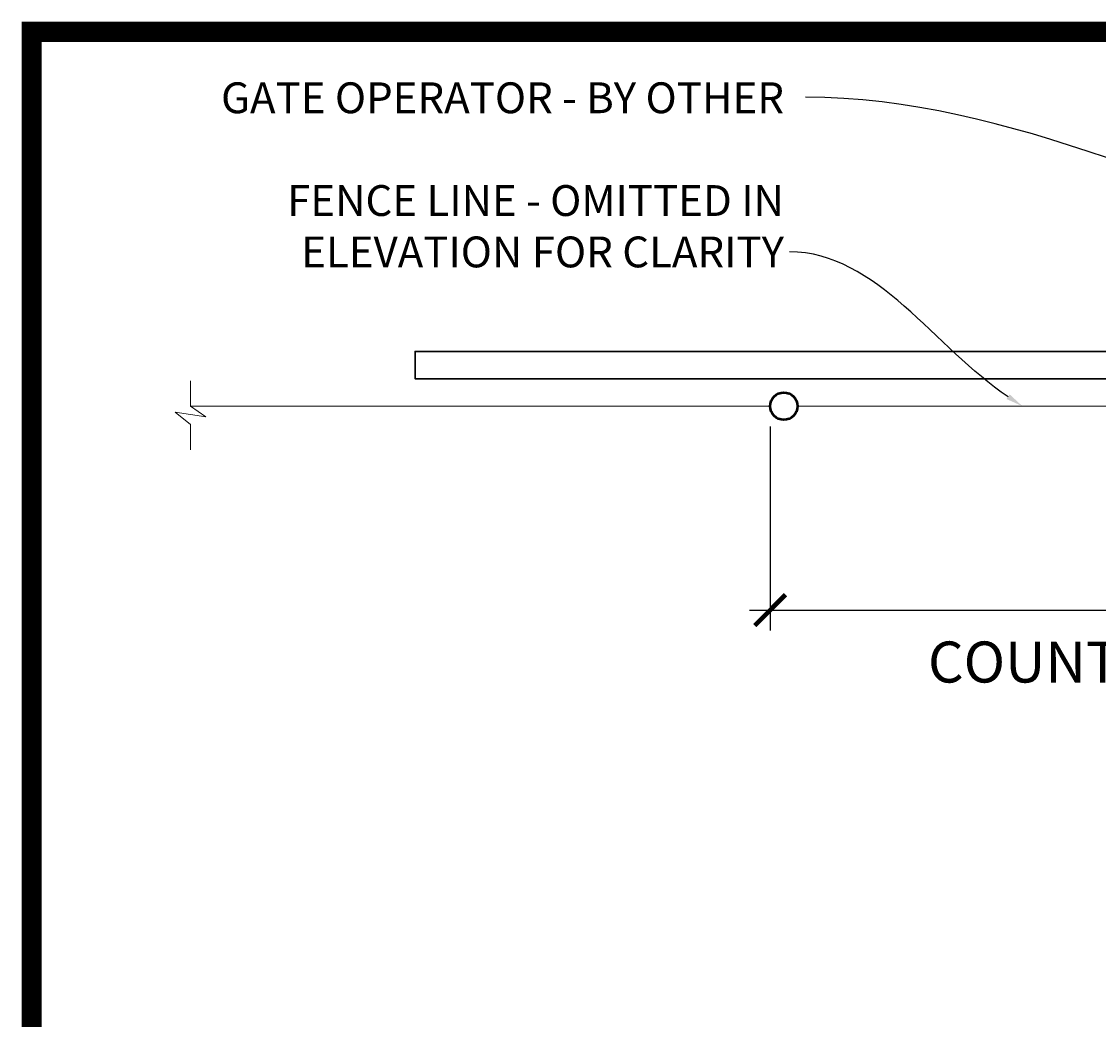
# Model space of a CAD drawing. Extents: x 1559 to 2527, y 684 to 1388.
# Drawn here: x 1559 to 1717, y 1242 to 1388 of the extents above; entities that cross this region are included whole.
import ezdxf
from ezdxf import colors
from ezdxf.entities.mleader import LeaderData, LeaderLine
from ezdxf.math import Vec2, Vec3

# ---------------------------------------------------------------- set-up
doc = ezdxf.new("R2010")
doc.units = 0
doc.header["$LTSCALE"] = 10
doc.header["$MEASUREMENT"] = 0
doc.layers.get('0').update_dxf_attribs({"linetype": 'CONTINUOUS'})
doc.layers.get('DEFPOINTS').update_dxf_attribs({"linetype": 'CONTINUOUS'})
for name, color, linetype, lineweight in [('1', 119, 'CONTINUOUS', 50), ('2', 5, 'CONTINUOUS', 30), ('3', 6, 'CONTINUOUS', 20), ('5', 50, 'CONTINUOUS', 9)]:
    doc.layers.add(name, color=color, linetype=linetype, lineweight=lineweight)
doc.layers.add('TITLE', color=7, linetype='CONTINUOUS')
doc.styles.add('ARIAL', font='arial.ttf')
doc.styles.add('ARIALI', font='ariali.ttf')
doc.styles.get("Standard").update_dxf_attribs({"font": 'txt.shx', "height": 0.09375})
doc.linetypes.add('FENCELINE1', pattern='A,0.25,-0.1,[133,ltypeshp.shx,S=0.1,R=0,X=-0.1,Y=0],-0.1,1', length=1.45)
doc.dimstyles.new('Annotative', dxfattribs={"dimscale": 0, "dimtxt": 0.0625, "dimasz": 0.046875, "dimexe": 0.03125, "dimexo": 0.03125, "dimgap": 0.046875, "dimtad": 2, "dimdec": 4, "dimzin": 3, "dimdsep": 46, "dimlunit": 4, "dimtxsty": 'ARIALI', "dimblk": 'ARCHTICK', "dimcen": 0, "dimdle": 0.03125, "dimadec": 0, "dimazin": 0, "dimtfac": 1, "dimtdec": 4, "dimtix": 1, "dimtofl": 0, "dimtmove": 1, "dimatfit": 0, "dimldrblk": 'INTEGRAL', "dimfxl": 1, "dimtolj": 1, "dimtzin": 0, "dimarcsym": 0})

# ---------------------------------------------------------------- blocks, each defined once
blk = doc.blocks.new('_ArchTick')
at = {"color": 0, "linetype": 'ByBlock', "const_width": 0.15}
blk.add_lwpolyline([(-0.5, -0.5), (0.5, 0.5)], dxfattribs=at)
blk = doc.blocks.new('*D52')
at = {"layer": '5', "color": 0, "lineweight": -2, "transparency": 16777216}
for p, q in [((1668.69, 1329.17), (1668.69, 1299.31)), ((1788.69, 1329.17), (1788.69, 1299.31)), ((1665.69, 1302.31), (1791.69, 1302.31))]:
    blk.add_line(p, q, dxfattribs=at)
at = {"layer": 'DEFPOINTS', "color": 0, "transparency": 16777216}
for p in [(1668.69, 1332.17), (1788.69, 1332.17), (1788.69, 1302.31)]:
    blk.add_point(p, dxfattribs=at)
at = {"layer": '5', "color": 0, "lineweight": -2, "transparency": 16777216, "xscale": 4.5, "yscale": 4.5, "zscale": 4.5, "rotation": 180}
blk.add_blockref('_ArchTick', (1668.69, 1302.31), dxfattribs=at)
at = {"layer": '5', "color": 0, "lineweight": -2, "transparency": 16777216, "xscale": 4.5, "yscale": 4.5, "zscale": 4.5}
blk.add_blockref('_ArchTick', (1788.69, 1302.31), dxfattribs=at)
at = {"layer": '5', "color": 0, "transparency": 16777216, "insert": (1728.69, 1294.71), "char_height": 6, "attachment_point": 5, "style": 'ARIALI'}
blk.add_mtext('\\A1;COUNTERBALANCE', dxfattribs=at)
blk = doc.blocks.new('_Integral')
at = {"color": 0, "linetype": 'ByBlock', "lineweight": -2}
for centre, start, end in [((0.4, -0.1), 102, 168), ((-0.4, 0.1), 282, 348)]:
    blk.add_arc(centre, 0.454, start, end, dxfattribs=at)

msp = doc.modelspace()

# ---------------------------------------------------------------- linework, layer by layer
at = {"layer": '1'}
msp.add_circle((1670.68814, 1332.16736), 2, dxfattribs=at)
at = {"layer": '2'}
msp.add_lwpolyline([(1980.68814, 1340.16736), (1980.68814, 1336.16736), (1616.68814, 1336.16736), (1616.68814, 1340.16736)], close=True, dxfattribs=at)
at = {"layer": '3', "linetype": 'FENCELINE1'}
for p, q in [((1668.68814, 1332.16736), (1583.82005, 1332.16736)), ((1784.68814, 1332.16736), (1672.68814, 1332.16736))]:
    msp.add_line(p, q, dxfattribs=at)
at = {"layer": '5', "flags": 128}
msp.add_lwpolyline([(1583.82005, 1325.76555), (1583.82005, 1329.46944), (1581.57287, 1331.26805), (1586.06723, 1330.59357), (1583.82005, 1332.16736), (1583.82005, 1335.8523)], dxfattribs=at)
at = {"layer": 'TITLE', "const_width": 2.97}
msp.add_lwpolyline([(1560.54986, 1386.97744), (1560.54986, 685.31494), (2525.79986, 685.31494), (2525.79986, 1386.97744), (1560.54986, 1386.97744), (1560.54986, 1386.97744)], dxfattribs=at)

# ---------------------------------------------------------------- texts
at = {"layer": '5', "insert": (1670.71406, 1379.5588), "char_height": 4.512, "attachment_point": 3, "style": 'ARIAL'}
msp.add_mtext_dynamic_manual_height_columns('GATE OPERATOR - BY OTHER\\P\\PFENCE LINE - OMITTED IN ELEVATION FOR CLARITY', width=86.9042241, gutter_width=0.46875, heights=[37.8465], dxfattribs=at)

# ---------------------------------------------------------------- dimensions: what is measured, and where the dimension line sits
at = {"layer": '5'}
dim = msp.add_linear_dim(base=(1788.68814, 1302.31405), p1=(1668.68814, 1332.16736), p2=(1788.68814, 1332.16736), text='COUNTERBALANCE', dimstyle='Annotative', dxfattribs=at)
dim.commit()
dim.dimension.update_dxf_attribs({"geometry": '*D52', "text_midpoint": (1728.68814, 1294.70969)})

# ---------------------------------------------------------------- leaders
ml = msp.add_multileader_mtext('Standard', dxfattribs=at)
ml.set_content('')
ml.set_leader_properties()
ml.build(insert=Vec2(0, 0))
ml.multileader.update_dxf_attribs({"leader_type": 2, "text_right_attachment_type": 6, "dogleg_length": 0.36, "arrow_head_size": 2.5})
ctx = ml.context
ctx.base_point, ctx.char_height, ctx.arrow_head_size, ctx.landing_gap_size, ctx.plane_origin = Vec3(1673.85039, 1377.39638), 0.09375, 2.5, 0.09, Vec3(1674.57039, 1377.39638)
ctx.right_attachment = 6
notes = []
notes.append((ctx, [(0, (1, 1, 0), (1674.21039, 1377.39638), (-1, 0), 0.36, [(0, [(1763.67593, 1353.14616)], 0, [])])]))
ctx.mtext, ml.multileader.dxf.content_type = None, 0
ml = msp.add_multileader_mtext('Standard', dxfattribs=at)
ml.set_content('')
ml.set_leader_properties()
ml.build(insert=Vec2(0, 0))
ml.multileader.update_dxf_attribs({"leader_type": 2, "text_right_attachment_type": 6, "dogleg_length": 0.36, "arrow_head_size": 2.5})
ctx = ml.context
ctx.base_point, ctx.char_height, ctx.arrow_head_size, ctx.landing_gap_size, ctx.plane_origin = Vec3(1671.52546, 1354.75025), 0.09375, 2.5, 0.09, Vec3(1672.24546, 1354.75025)
ctx.right_attachment = 6
notes.append((ctx, [(0, (1, 1, 0), (1671.88546, 1354.75025), (-1, 0), 0.36, [(0, [(1705.61838, 1332.16736)], 0, [])])]))
ctx.mtext, ml.multileader.dxf.content_type = None, 0
for ctx, leaders in notes:
    for number, flags, end, landing, length, lines in leaders:
        leader = LeaderData()
        leader.index, (leader.has_last_leader_line, leader.has_dogleg_vector, leader.attachment_direction) = number, flags
        leader.last_leader_point, leader.dogleg_vector, leader.dogleg_length = Vec3(end), Vec3(landing), length
        for number, points, colour, breaks in lines:
            line = LeaderLine()
            line.index, line.vertices, line.color, line.breaks = number, Vec3.list(points), colors.encode_raw_color(colour), breaks
            leader.lines.append(line)
        ctx.leaders.append(leader)

doc.saveas('drawing.dxf')
